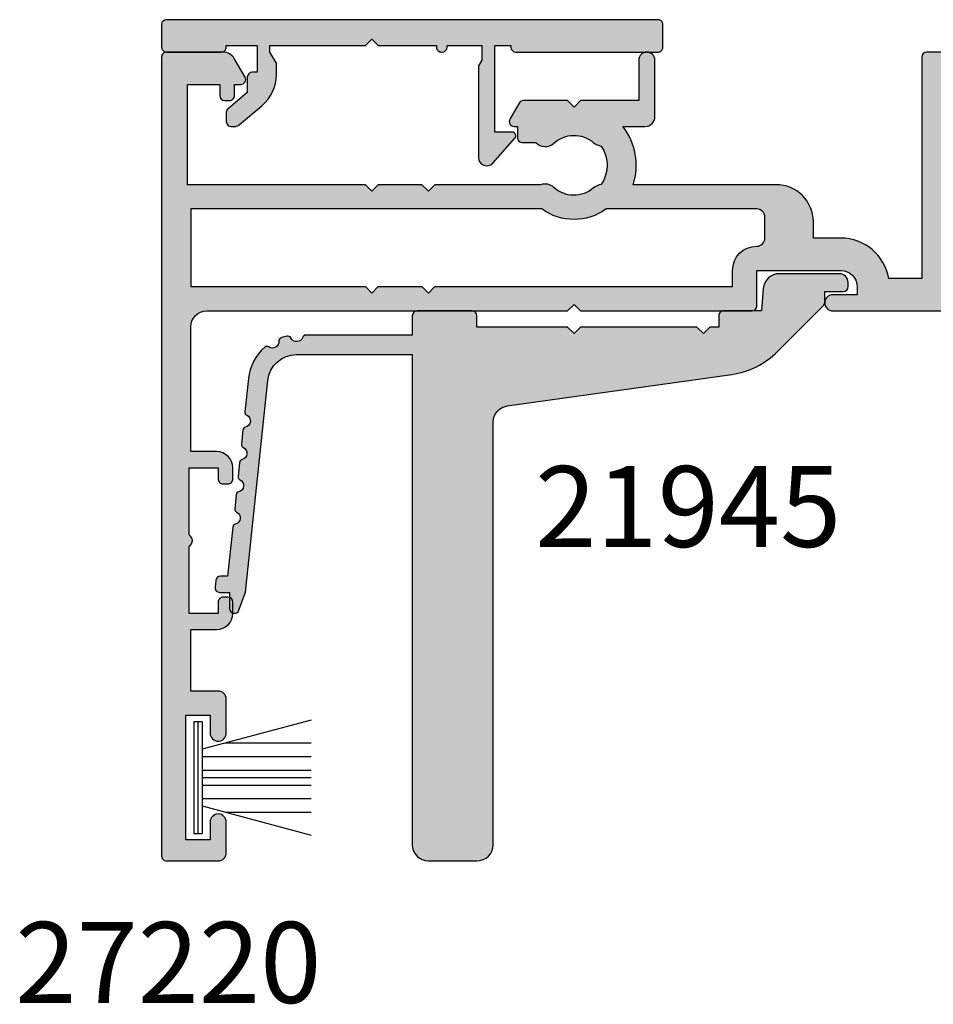
# Model space of a CAD drawing. Units: millimetres. Extents: x 3 to 388, y 2 to 509.
# Drawn here: x 3 to 59, y 349 to 410 of the extents above; entities that cross this region are included whole.
import ezdxf

# ---------------------------------------------------------------- set-up
doc = ezdxf.new("R2010")
doc.units = ezdxf.units.MM
for name, color, linetype in [('APL Hatch', 253, 'Continuous'), ('APL Joinery', 2, 'Continuous'), ('APL Notes', 7, 'Continuous')]:
    doc.layers.add(name, color=color, linetype=linetype)
doc.styles.add('Arial-Bold', font='arialbd.ttf')

# ---------------------------------------------------------------- blocks, each defined once
blk = doc.blocks.new('9010334')
at = {"layer": 'APL Joinery', "color": 252}
for p, q in [((-7.75, 3.557214207424928), (-1, 1.748557158514927)), ((-1, 3.449999999999932), (-1, -3.449999999999932)), ((-1, 3.449999999999932), (-0.5, 3.449999999999932)), ((-0.75, 3.449999999999932), (-0.75, -3.449999999999932)), ((-0.5, 3.449999999999932), (-0.5, -3.449999999999932)), ((-2.460884572679788, 2.139999999999532), (-7.750000000000001, 2.139999999999531)), ((-1, 1.299999999999613), (-7.75, 1.299999999999614)), ((-1, 0.4599999999999227), (-7.75, 0.4599999999995223)), ((-1, -0.4600000000001501), (-7.75, -0.4600000000005504)), ((-1, -1.300000000000296), (-7.75, -1.300000000000296)), ((-1, -1.748557158515155), (-7.75, -3.557214207425956)), ((-2.460884572680698, -2.140000000000214), (-7.75, -2.140000000000214)), ((-0.5, -3.449999999999932), (-1, -3.449999999999932))]:
    blk.add_line(p, q, dxfattribs=at)
at = {"layer": 'APL Joinery', "color": 7}
blk.add_line((-1, 0), (-7.750000000000001, 0), dxfattribs=at)
blk = doc.blocks.new('35110')
at = {"layer": 'APL Hatch'}
h = blk.add_hatch(color=256, dxfattribs=at)
h.dxf.hatch_style = 1
h.paths.add_polyline_path([(-49.00000000000739, -12.04544590362821, 0.4142135623730949), (-48.6999999999972, -12.34544590363839), (-45.19696551146421, -12.34544590363839, 0.2679491924310527), (-44.50414518843813, -11.94544590363936), (-43.84019237887169, -10.79544590364289, 0.577350269189712), (-44.10000000000954, -10.34544590363839), (-44.49999999998738, -10.34544590363839), (-44.49999999998738, -9.645445903648579, 0.577350269178628), (-44.94999999997224, -9.385638282512048, 0.5773502692111122), (-45.39999999999611, -9.645445903648058), (-45.39999999998884, -10.34544590363839), (-47.40000000001248, -10.34544590363839), (-47.40000000001248, -4.14544590326659), (-36.39999999999429, -4.145445903266593), (-35.99999999999648, -3.745445903268775), (-35.59999999999866, -4.145445903266591), (-32.89999999979784, -4.145445903266592), (-32.49999999980002, -3.745445903265138), (-32.09999999980221, -4.14544590326659), (-25.54954667465984, -4.145445903266591, 0.275069938194649), (-24.74815159205813, -3.97993588782194, -0.3804921682193712), (-22.28881063202954, -3.947046706392206, 0.1432248589082054), (-21.82940574140423, -4.15733192634616, -0.3193344650628529), (-21.82940574139699, -6.533559880941544, 0.1432248589740486), (-22.28881063220295, -6.743845101027983, -0.3804921683481572), (-24.74815159192045, -6.710955919586794, 0.4060667172100642), (-25.86309980192721, -6.74544590363621), (-26.70000000003176, -6.74544590363621, 0.4142135623730951), (-27.00000000003104, -7.045445903635482), (-27.00000000003104, -7.74544590363257), (-27.20000000003421, -7.74544590363621, 0.5773502691836485), (-27.45980762116434, -8.1954459036368), (-26.88245735197545, -9.195445903634882, 0.2679491924306903), (-26.62264973084066, -9.345445903634754), (-23.90000000002703, -9.34544590363839), (-23.50000000002922, -8.945445903636939), (-23.1000000000314, -9.34544590363839), (-19.50000000002013, -9.345445903634754), (-19.50000000002012, -11.84544590363839, 1), (-18.50000000002012, -11.84544590363813), (-18.50000000002194, -8.345445903630804, 0.4142135623729424), (-19.10000000001685, -7.74544590363621), (-20.48960135532263, -7.74544590363621, 0.2526867368282345), (-19.8417900553851, -4.145445903266591), (-11.00000000001561, -4.145445903270229, 0.4142135623732155), (-8.700000000015393, -1.845445903270956), (-8.700000000015393, -0.8454454977563728), (-7.000000000674987, -0.8454454977563728, 0.3659773818651957), (-4.041960109096294, 1.654554502287283), (-2.000000000014658, 1.654554502290921), (-2.000000000014666, -12.04544590363548, 0.4142135623730951), (-1.700000000015393, -12.34544590363475), (-0.300000000013938, -12.34544590363475, 0.4142135623730951), (-1.466560206608847e-11, -12.04544590363548), (-1.466560206608847e-11, -11.04544590325349), (1.210087317651897, -11.04544590325349, -0.3613975351219568), (1.505043658815438, -11.29066673928106, 0.2655138063250004), (1.69739395698786, -11.51779536154985), (3.097393957010532, -12.02735368952392, 0.5486187866262097), (3.498858409425722, -11.71929918046924), (3.290240567570599, -9.334786336855784, 0.1763269807048431), (3.203514192497138, -9.148801025318033), (2.876776695285969, -8.822063528099589, 0.7036714422698626), (2.436999539632083, -8.989674023499175, -0.3297694723371193), (2.251855999042633, -9.222447664584095), (0.300000000059029, -9.745445903257973), (0.100000000045334, -9.74544590329424, -0.6885002581523398), (-0.1000000000038952, -9.221839105522946, 0.2134217652949939), (-1.466560206608847e-11, -8.99823230781037), (-1.466560206608847e-11, -5.783550899448169, 0.06325422392908144), (-0.009526249049415014, -5.708550899444759), (-0.1936491673276137, -4.995445903288401, -0.4903143948357823), (-5.591971330431988e-12, -4.745445903283324), (0.5999999999951626, -4.745445903304491), (1.930971907851813, -5.557874625656043, 0.3611145255661769), (2.034392512294176, -5.860126959529225, 0.8425535058891934), (2.49999999999261, -5.698840223411032), (2.499999999998067, -1.692051380292683, 0.5855240683298043), (2.119747592034287, -1.47866368097857, 0.5031401459271322), (1.930971907866365, -1.833016978029264), (0.5999999999948571, -2.645445700389875), (1.004707428364782e-11, -2.645445700398341, -0.4903143948284208), (-0.1936491673111078, -2.395445700389577), (-0.009526249032411727, -1.682340704223775, 0.06325422392829795), (-1.06581410364015e-13, -1.607340704239073), (1.70530256582424e-12, 1.607340704136026, 0.2134217652892205), (-0.09999999998836273, 1.83094750185744, -0.6885002580855216), (0.1000000000055437, 2.354554299590745), (0.3000000000230472, 2.354554299586212), (2.251855999059337, 1.831556060898215, -0.2679491924295194), (2.42863269435378, 1.654779365604078), (2.458518543433144, 1.543243858414285, 0.5773502691920477), (2.876776695286935, 1.431171924400697), (3.203514192510312, 1.757909421631351, 0.1763269807043239), (3.290240567577094, 1.943894733154288), (3.498858409438455, 4.328407576783988, 0.5486187866283472), (3.097393957023172, 4.636462085837913), (1.697394028892873, 4.126903784023266, 0.2655137412315923), (1.505043772071083, 3.899775266587954, -0.3613974663743668), (1.210087444224527, 3.654554502294559), (-7.500000000648299, 3.654554502283645, 1), (-7.500000000647987, 2.654554502283645), (-6.000000000647674, 2.654554502283645), (-6.000000000647674, 2.154554502280007, -0.4142135623716611), (-7.000000000642778, 1.154554502280007), (-12.20000000001539, 1.154554502254541), (-12.20000000001539, 3.354554096729771, 0.4142135623729979), (-12.5000000000182, 3.654554096732682), (-23.10000000005322, 3.654554096736319), (-23.50000000002558, 3.25455409676033), (-23.89999999999793, 3.654554096736319), (-46.20000000079194, 3.654554096732682, -0.4142135623730737), (-47.2000000007921, 4.654554096732445), (-47.20000000079392, 12.35455409674432), (-45.59999999981676, 12.35455409674432, 0.4142135623738563), (-44.59999999981676, 13.35455409674692), (-44.59999999981858, 14.05455409673492, 0.5773502691765567), (-45.04999999980252, 14.31436171787118, 0.5773502692099626), (-45.49999999982549, 14.05455409673466), (-45.49999999981821, 13.35455409674432), (-47.29999999981385, 13.35455409674432), (-47.29999999981385, 17.50814393522705, 0.577350269186236), (-47.29999999981385, 18.20096425826159), (-47.29999999981385, 22.35455409674432), (-45.49999999981821, 22.35455409674432), (-45.49999999982549, 21.65455409675399, 0.5773502692091398), (-45.04999999980329, 21.39474647561686, 0.5773502691743472), (-44.5999999998204, 21.65455409675295), (-44.59999999981676, 22.35455409673913, 0.4142135623746174), (-45.59999999981676, 23.35455409674432), (-47.20000000079392, 23.35455409674433), (-47.20000000079392, 27.1545540967436), (-45.50000000079319, 27.1545540967436, 0.4142135623730951), (-45.00000000079319, 27.6545540967436), (-45.00000000079319, 29.75455409674578, 1), (-46.00000000079319, 29.75455409674578), (-46.00000000079319, 28.65455409674723), (-47.50000000079319, 28.6545540967436), (-47.50000000079319, 36.35455409673341), (-46.00000000079321, 36.35455409673705), (-46.00000000079321, 35.25455409674578, 1), (-45.00000000079321, 35.25455409674578), (-45.00000000079321, 37.15455409673996, 0.4142135623730951), (-45.50000000079321, 37.65455409673996), (-48.70000000001085, 37.65455409673996, 0.414213562373095), (-49.00000000000739, 37.35455409674341)])
h.paths.add_polyline_path([(-47.20000000078259, 2.154554096739254), (-36.3999999999866, 2.154554096739254), (-35.99999999998878, 2.554554096737071), (-35.59999999999096, 2.154554096739254), (-32.89999999979015, 2.154554096739254), (-32.49999999979233, 2.55455409673889), (-32.09999999979452, 2.154554096739254), (-13.70000000000406, 2.154554096737435), (-13.70000000001176, 1.154554502247224, 0.4142135326783842), (-12.20000015208498, -0.3454454977461623, -0.4142135326793207), (-11.70000000000769, -0.845445700513916), (-11.7000000000077, -2.145445903281849, -0.4142135623730934), (-12.2000000000077, -2.645445903281846), (-21.51694679899052, -2.645445903281846, 0.3277773885797108), (-25.48305320103797, -2.645445903281846), (-47.20000000077167, -2.645445903281847)], flags=16)
at = {"layer": 'APL Joinery'}
for points in [[(-20.48960135532263, -7.74544590363621), (-19.10000000001867, -7.74544590363621, -0.4142135623757589), (-18.50000000002194, -8.345445903634754), (-18.50000000002012, -11.84544590363839, -0.9999999999999999), (-19.50000000002012, -11.84544590363839), (-19.50000000002012, -9.345445903634754), (-23.1000000000314, -9.345445903638392), (-23.50000000002922, -8.945445903636937), (-23.90000000002703, -9.345445903638392), (-26.62264973083813, -9.345445903634754, -0.2679491924308268), (-26.88245735197427, -9.195445903636937), (-27.45980762116426, -8.195445903636937, -0.5773502691905827), (-27.20000000002813, -7.74544590363621), (-27.00000000003104, -7.745445903632572), (-27.00000000003104, -7.045445903635482, -0.414213562373095), (-26.70000000003176, -6.74544590363621), (-25.86309980192721, -6.74544590363621, -0.4060667172277994), (-24.74815159188449, -6.710955919619664, 0.3804921683738193), (-22.28881063204074, -6.743845100887484, -0.143224858913223), (-21.82940574139695, -6.533559880941539, 0.3193344650628521), (-21.82940574140423, -4.15733192634616, -0.1432248589110391), (-22.2888106320371, -3.947046706385663, 0.3804921683426956), (-24.74815159265393, -3.979935888366526, -0.2750699379233183), (-25.54954667465984, -4.145445903266591), (-32.09999999980221, -4.145445903266591), (-32.49999999980002, -3.745445903265136), (-32.89999999979784, -4.145445903266591), (-35.59999999999866, -4.145445903266591), (-35.99999999999648, -3.745445903268774), (-36.39999999999429, -4.145445903266591), (-47.40000000001248, -4.145445903266591), (-47.40000000001248, -10.34544590363839), (-45.39999999998884, -10.34544590363839), (-45.39999999999611, -9.645445903641303, -0.4142135623695433), (-45.09999999998956, -9.345445903638392), (-44.79999999999029, -9.345445903652944, -0.414213562373095), (-44.49999999998738, -9.645445903641303), (-44.49999999998738, -10.34544590363839), (-44.10000000000775, -10.34544590363839, -0.5773502691875555), (-43.84019237887162, -10.79544590364276), (-44.50414518844093, -11.94544590364421, -0.2679491924311207), (-45.19696551147001, -12.34544590363839), (-48.69999999998993, -12.34544590363839, -0.4142135623801985), (-49.00000000000739, -12.04544590362821), (-49.00000000000739, 37.35455409673705, -0.4142135623748709), (-48.70000000001539, 37.65455409673996), (-45.50000000079321, 37.65455409673996, -0.414213562373095), (-45.00000000079321, 37.15455409673996), (-45.00000000079321, 35.25455409674578, -0.9999999999999999), (-46.00000000079321, 35.25455409674578), (-46.00000000079321, 36.35455409673705), (-47.50000000079319, 36.35455409673341), (-47.50000000079319, 28.6545540967436), (-46.00000000079319, 28.65455409674723), (-46.00000000079319, 29.75455409674578, -0.9999999999999999), (-45.00000000079319, 29.75455409674578), (-45.00000000079319, 27.6545540967436, -0.414213562373095), (-45.50000000079319, 27.1545540967436), (-47.20000000079392, 27.1545540967436), (-47.20000000079392, 23.35455409674432), (-45.59999999981676, 23.35455409674432, -0.414213562373095), (-44.59999999981676, 22.35455409674432), (-44.5999999998204, 21.65455409674723, -0.414213562373095), (-44.89999999982331, 21.35455409675887), (-45.1999999998153, 21.35455409674432, -0.4142135623730949), (-45.49999999982549, 21.65455409674723), (-45.49999999981821, 22.35455409674432), (-47.29999999981385, 22.35455409674432), (-47.29999999981385, 18.20096425826159, -0.5773502691862362), (-47.29999999981385, 17.50814393522705), (-47.29999999981385, 13.35455409674432), (-45.49999999981821, 13.35455409674432), (-45.49999999982549, 14.05455409674141, -0.4142135623730951), (-45.1999999998153, 14.35455409674432), (-44.89999999982331, 14.35455409672977, -0.4142135623748709), (-44.59999999981858, 14.05455409674141), (-44.59999999981676, 13.35455409674432, -0.414213562373095), (-45.59999999981676, 12.35455409674432), (-47.20000000079392, 12.35455409674432), (-47.2000000007921, 4.654554096732682, 0.414213562373095), (-46.2000000007921, 3.654554096732682), (-23.89999999999793, 3.654554096736319), (-23.50000000002558, 3.25455409676033), (-23.10000000005323, 3.654554096736319), (-12.5000000000183, 3.654554096732682, -0.4142135623695433), (-12.20000000001539, 3.354554096733409), (-12.20000000001539, 1.154554502254541), (-7.000000000644036, 1.154554502280007, 0.4142135623720295), (-6.000000000647674, 2.154554502280007), (-6.000000000647674, 2.654554502283645), (-7.500000000647674, 2.654554502283645, -0.9999999999999999), (-7.500000000647674, 3.654554502283645), (1.210087444218402, 3.654554502294559, 0.3613974663795205), (1.505043772070962, 3.899775266587312, -0.2655136729971301), (1.697393957016061, 4.126903757862237), (3.097393957024792, 4.636462085838502, -0.5486187866440374), (3.498858409437048, 4.328407576767859), (3.290240567577598, 1.94389473316005, -0.176326980712228), (3.203514192507896, 1.757909421628938), (2.876776695291369, 1.431171924405135, -0.577350269227505), (2.458518543427886, 1.543243858433925), (2.428632694354633, 1.654779365600916, 0.2679491924360672), (2.251855999056602, 1.831556060898947), (0.3381499642854351, 2.344332047470743, 0.06554346281048248), (0.2605042507638018, 2.354554299587107), (0.1000000000348109, 2.354554299590745, 0.6885002580505437), (-0.1000000000314003, 1.830947501895935, -0.2134217652390684), (1.70530256582424e-12, 1.607340704251328), (-1.13686837721616e-13, -1.60734070424769, -0.06325422393295059), (-0.009526249035957335, -1.682340704237504), (-0.1936491673114915, -2.395445700391065, 0.4903143948102835), (-1.13686837721616e-13, -2.645445700398341), (0.5156738030708536, -2.645445700391065, 0.1378721067421349), (0.6719766926179318, -2.601510939572108), (1.930971907866365, -1.833016978029264, -0.3611145255661793), (2.034392512308727, -1.530764644156079), (2.119747592034287, -1.47866368097857, -0.585524068334402), (2.499999999998067, -1.692051380296107), (2.49999999999261, -5.698840223411025, -0.5855240683373469), (2.119747592023373, -5.912227922706734), (2.034392512294176, -5.860126959529225, -0.3611145255661793), (1.930971907851813, -5.557874625656041), (0.6719766926033799, -4.789380664113196, 0.1378721067439446), (0.515673803056302, -4.745445903301516), (-1.466559814633938e-11, -4.745445903283326, 0.4903143948427069), (-0.1936491673242244, -4.995445903301516), (-0.00952624905050925, -5.708550899440525, -0.0632542239299973), (-1.466560206608847e-11, -5.78355089944489), (-1.466560206608847e-11, -8.998232307936632, -0.2134217652469044), (-0.1000000000568661, -9.221839105570325, 0.6885002580342406), (0.100000000020259, -9.74544590329424), (0.2605042507492498, -9.745445903265136, 0.06554346281614441), (0.3381499642708832, -9.735223651156048), (2.25185599904205, -9.222447664584251, 0.2679491924423208), (2.428632694332805, -9.04567096928622), (2.458518543411515, -8.93413546211923, -0.5773502691824103), (2.876776695280455, -8.822063528094077), (3.203514192493344, -9.148801025314242, -0.1763269807067307), (3.290240567570322, -9.33478633685263), (3.498858409424315, -11.71929918045316, -0.5486187866440377), (3.09739395701024, -12.02735368952381), (1.697393957001509, -11.51779536155482, -0.2655138063390027), (1.505043658815225, -11.29066673927991, 0.3613975351231305), (1.210087317649482, -11.04544590325349), (-1.466560206608847e-11, -11.04544590325349), (-1.466560206608847e-11, -12.04544590363548, -0.414213562373095), (-0.300000000013938, -12.34544590363475), (-1.700000000015393, -12.34544590363475, -0.414213562373095), (-2.000000000014666, -12.04544590363548), (-2.000000000014666, 1.654554502290921), (-4.041960109096294, 1.654554502287283, -0.3659773818651929), (-7.000000000674959, -0.8454454977563728), (-8.700000000015393, -0.8454454977563728), (-8.700000000015393, -1.845445903267318, -0.4142135623735583), (-11.00000000001467, -4.145445903270229), (-19.8417900553851, -4.145445903266591, -0.2526867368282344)], [(-12.20000015208249, -0.3454454977461623, -0.4142135326781203), (-11.7000000000077, -0.8454457005143681), (-11.7000000000077, -2.145445903281846, -0.414213562373095), (-12.2000000000077, -2.645445903281846), (-21.51694679899052, -2.645445903281846, 0.3277773885797108), (-25.48305320103797, -2.645445903281846), (-47.20000000077167, -2.645445903281846), (-47.20000000078259, 2.154554096739254), (-36.3999999999866, 2.154554096739254), (-35.99999999998878, 2.554554096737071), (-35.59999999999096, 2.154554096739254), (-32.89999999979015, 2.154554096739254), (-32.49999999979233, 2.55455409673889), (-32.09999999979451, 2.154554096739254), (-13.70000000000406, 2.154554096737435), (-13.70000000000406, 1.154554502259294, 0.4142135326795479)], [(-12.20000015209109, -0.3454454977509158, -0.4142135326781208), (-11.7000000000154, -0.8454457005191198), (-11.7000000000154, -2.145445903287328, -0.414213562373095), (-12.2000000000154, -2.645445903287328), (-21.5169467989989, -2.645445903287328, 0.3277773885797109), (-25.48305320104724, -2.645445903287328), (-47.20000000077994, -2.645445903287328), (-47.20000000079028, 2.1545540967345), (-36.39999999999429, 2.1545540967345), (-35.99999999999648, 2.554554096732318), (-35.59999999999866, 2.1545540967345), (-32.89999999979784, 2.1545540967345), (-32.49999999980002, 2.554554096734137), (-32.09999999980221, 2.1545540967345), (-13.70000000001176, 2.154554096732682), (-13.70000000001176, 1.154554502254541, 0.414213532679548)]]:
    blk.add_lwpolyline(points, format="xyb", close=True, dxfattribs=at)
blk = doc.blocks.new('27220')
at = {"layer": 'APL Joinery', "xscale": -1, "rotation": 180}
blk.add_blockref('35110', (-112.2002199054322, 2.157756297536357), dxfattribs=at)
blk = doc.blocks.new('28815')
at = {"layer": 'APL Hatch'}
h = blk.add_hatch(color=256, dxfattribs=at)
h.dxf.hatch_style = 1
edge = h.paths.add_edge_path()
edge.add_line((4.648482755659643, -1.955378081675008e-10), (4.648482755659643, 0.4000000001406114))
edge.add_line((4.648482755659643, 0.4000000001406114), (10.54848275570112, 0.4000000001406114))
edge.add_line((10.54848275570112, 0.4000000001406114), (10.94848275571712, 0.8000000001420648))
edge.add_line((10.94848275571712, 0.8000000001420648), (11.34848275571858, 0.4000000001406114))
edge.add_line((11.34848275571858, 0.4000000001406114), (14.94848275571712, 0.4000000001442512))
edge.add_line((14.94848275571712, 0.4000000001442512), (14.94848275571712, 0.2999999998037364))
edge.add_arc((15.24848275571639, 0.2999999998037349), 0.2999999999992706, 179.9999999999997, 270.0000000000003)
edge.add_line((15.2484827557164, -1.955360318106614e-10), (15.29848275573204, -1.955360318106614e-10))
edge.add_arc((15.29848275573295, 0.2999999998046445), 0.3000000000001806, 269.9999999998259, 359.9999999998266)
edge.add_line((15.59848275573313, 0.2999999998037364), (15.59848275573313, 0.4000000001442512))
edge.add_line((15.59848275573313, 0.4000000001442512), (17.74848275572003, 0.4000000001442512))
edge.add_line((17.74848275572003, 0.4000000001442512), (17.74848275572003, -0.500000000195536))
edge.add_line((17.74848275572003, -0.500000000195536), (17.54848275571749, -0.8464101617091675))
edge.add_line((17.54848275571749, -0.8464101617091675), (17.54848275573386, -6.534628545198752))
edge.add_arc((18.04848275573365, -6.534628545196608), 0.4999999999997904, 180.0000000002456, 318.2698480643212)
edge.add_line((18.42162675626969, -6.867440135835745), (19.79012899596819, -5.333093331743834))
edge.add_arc((19.61848275572273, -5.18000000004982), 0.2299999999990757, 318.2698480641333, 450.0000000000194)
edge.add_line((19.61848275572266, -4.950000000050744), (18.54848275571749, -4.950000000054382))
edge.add_line((18.54848275571749, -4.950000000054382), (18.54848275571749, 0.4000000001406132))
edge.add_line((18.54848275571749, 0.4000000001406132), (19.54848275571749, 0.4000000001406132))
edge.add_line((19.54848275571749, 0.4000000001406132), (19.54848275571749, 0.2999999998037364))
edge.add_arc((19.84848275571949, 0.2999999998028299), 0.3000000000020044, 179.9999999998269, 269.9999999998256)
edge.add_line((19.84848275571858, -1.991740106177531e-10), (28.64848275571785, -1.95534255453822e-10))
edge.add_arc((28.6484827557199, 0.2999999998016916), 0.2999999999972259, 269.9999999996091, 359.9999999996961)
edge.add_line((28.94848275571712, 0.2999999998001002), (28.94848275571712, 1.699999999801557))
edge.add_arc((28.64848275571603, 1.699999999803373), 0.3000000000010949, 359.9999999996531, 449.9999999996519)
edge.add_line((28.64848275571785, 1.999999999804468), (-1.751517244258139, 1.99999999980446))
edge.add_arc((-1.751517244256307, 1.699999999803356), 0.3000000000011047, 90.00000000034996, 180.0000000003448)
edge.add_line((-2.051517244257411, 1.69999999980155), (-2.051517244257411, 0.2999999999019582))
edge.add_arc((-1.751517244303613, 0.2999999999547093), 0.2999999999537979, 180.0000000100747, 270.0000000090324)
edge.add_line((-1.75151724425632, 9.112710586123285e-13), (1.648482755745135, 9.130474154517287e-13))
edge.add_arc((1.64848275579061, 0.2999999999565297), 0.2999999999556167, 269.999999991315, 360)
edge.add_line((1.948482755746227, 0.2999999999565297), (1.948482755748046, 0.4000000001406114))
edge.add_line((1.948482755748046, 0.4000000001406114), (3.848482755658551, 0.4000000001406114))
edge.add_line((3.848482755658551, 0.4000000001406114), (3.848482755658551, -1.250000000050019))
edge.add_line((3.848482755658551, -1.250000000050019), (3.548482755715668, -1.250000000050019))
edge.add_arc((3.548482755717487, -1.55000000005111), 0.3000000000010914, 90.0000000003474, 180.0000000003474)
edge.add_line((3.248482755716395, -1.550000000052929), (3.248482755716395, -2.509170479471319))
edge.add_line((3.248482755716395, -2.509170479471319), (2.055646472825174, -3.510078964503005))
edge.add_arc((2.248482755729762, -3.739892297439729), 0.2999999999999058, 129.9999999996725, 179.9999999996726)
edge.add_line((1.948482755729856, -3.739892297438015), (1.948482755729856, -4.299999999991083))
edge.add_arc((2.248482755730039, -4.299999999990175), 0.3000000000001832, 180.0000000001735, 270.0000000001734)
edge.add_line((2.248482755730947, -4.599999999990358), (2.44161263823662, -4.599999999990358))
edge.add_arc((2.441612638239894, -4.099999999992037), 0.4999999999983205, 269.9999999996248, 309.9999999996247)
edge.add_line((2.763006443079576, -4.483022221552345), (4.155451779875875, -3.314621853008244))
edge.add_arc((2.548482755661897, -1.399510745212228), 2.499999999997382, 309.9999999999794, 359.9999999999854)
edge.add_line((5.048482755659279, -1.399510745212861), (5.048482755659279, -0.6928203232228007))
edge.add_line((5.048482755659279, -0.6928203232228007), (4.648482755659643, -1.955378081675008e-10))
at = {"layer": 'APL Joinery'}
blk.add_lwpolyline([(4.648482755659643, -1.955378081675008e-10), (4.648482755659643, 0.4000000001406114), (10.54848275570112, 0.4000000001406114), (10.94848275571712, 0.8000000001420648), (11.34848275571858, 0.4000000001406114), (14.94848275571712, 0.4000000001442512), (14.94848275571712, 0.2999999998037364, 0.4142135623730979), (15.2484827557164, -1.955360318106614e-10), (15.29848275573204, -1.955360318106614e-10, 0.4142135623730976), (15.59848275573313, 0.2999999998037364), (15.59848275573313, 0.4000000001442512), (17.74848275572003, 0.4000000001442512), (17.74848275572003, -0.500000000195536), (17.54848275571749, -0.8464101617091675), (17.54848275573386, -6.534628545198752, 0.6890159648340966), (18.42162675626969, -6.867440135835745), (19.79012899596819, -5.333093331743834, 0.6477348775126343), (19.61848275572266, -4.950000000050744), (18.54848275571749, -4.950000000054382), (18.54848275571749, 0.4000000001406132), (19.54848275571749, 0.4000000001406132), (19.54848275571749, 0.2999999998037364, 0.4142135623730893), (19.84848275571858, -1.991740106177531e-10), (28.64848275571785, -1.95534255453822e-10, 0.4142135623735393), (28.94848275571712, 0.2999999998001002), (28.94848275571712, 1.699999999801557, 0.4142135623730894), (28.64848275571785, 1.999999999804468), (-1.751517244258139, 1.99999999980446, 0.4142135623730693), (-2.051517244257411, 1.69999999980155), (-2.051517244257411, 0.2999999999019582, 0.4142135623677668), (-1.75151724425632, 9.112710586123285e-13), (1.648482755745135, 9.130474154517287e-13, 0.4142135624174926), (1.948482755746227, 0.2999999999565297), (1.948482755748046, 0.4000000001406114), (3.848482755658551, 0.4000000001406114), (3.848482755658551, -1.250000000050019), (3.548482755715668, -1.250000000050019, 0.414213562373095), (3.248482755716395, -1.550000000052929), (3.248482755716395, -2.509170479471319), (2.055646472825174, -3.510078964503005, 0.2216946626429407), (1.948482755729856, -3.739892297438015), (1.948482755729856, -4.299999999991083, 0.4142135623730943), (2.248482755730947, -4.599999999990358), (2.44161263823662, -4.599999999990358, 0.1763269807084646), (2.763006443079576, -4.483022221552345), (4.155451779875875, -3.314621853008244, 0.2216946626429676), (5.048482755659279, -1.399510745212861), (5.048482755659279, -0.6928203232228007)], format="xyb", close=True, dxfattribs=at)
blk = doc.blocks.new('21945')
at = {"layer": 'APL Hatch'}
h = blk.add_hatch(color=256, dxfattribs=at)
h.dxf.hatch_style = 1
edge = h.paths.add_edge_path()
edge.add_line((40.95000000056825, 30.3500002028286), (40.95000000056825, 30.6000002028286))
edge.add_arc((40.40000000056534, 30.6000002028286), 0.5500000000029104, 0, 89.99999999962101)
edge.add_line((40.40000000056898, 31.15000020283151), (36.70000000047366, 31.15000020283151))
edge.add_arc((36.70000000047641, 30.15000020283068), 1.000000000000831, 90.00000000015717, 175.723636006889)
edge.add_line((35.7027840211158, 30.22456755835265), (35.60000000046784, 28.85000000000401))
edge.add_line((35.60000000046784, 28.85000000000401), (33.2500000004693, 28.85000000000401))
edge.add_arc((33.25000000046566, 28.55000000000473), 0.2999999999992724, 89.9999999993052, 179.9999999993052)
edge.add_line((32.95000000046639, 28.55000000000837), (32.95000000046639, 27.85000000000401))
edge.add_line((32.95000000046639, 27.85000000000401), (32.40000000047655, 27.85000000000401))
edge.add_line((32.40000000047655, 27.85000000000401), (32.00000000047658, 27.45000000000437))
edge.add_line((32.00000000047658, 27.45000000000437), (31.6000000004766, 27.85000000000401))
edge.add_line((31.6000000004766, 27.85000000000401), (24.40000000069483, 27.85000000000401))
edge.add_line((24.40000000069483, 27.85000000000401), (24.00000000069485, 27.45000000000437))
edge.add_line((24.00000000069485, 27.45000000000437), (23.60000000069488, 27.85000000000401))
edge.add_line((23.60000000069488, 27.85000000000401), (18.00000000056582, 27.85000000000401))
edge.add_line((18.00000000056582, 27.85000000000401), (18.00000000056582, 28.55000000000109))
edge.add_arc((17.70000000056109, 28.54999999999928), 0.3000000000047294, 3.474013860018451e-10, 89.9999999989578)
edge.add_line((17.70000000056655, 28.85000000000401), (14.30000000056873, 28.85000000000401))
edge.add_arc((14.30000000056873, 28.55000000000109), 0.3000000000029104, 90, 180)
edge.add_line((14.00000000056582, 28.55000000000109), (14.00000000056752, 27.35000000000582))
edge.add_line((14.00000000056752, 27.35000000000582), (7.415685425547473, 27.35000000000582))
edge.add_arc((7.415685425547472, 27.15000000000582), 0.2000000000000028, 89.99999999999974, 160.5287793739849)
edge.add_arc((6.850000000568683, 27.34999999992212), 0.3999999999999577, 204.9749653596398, 340.52877937398625, ccw=False)
edge.add_arc((6.306104585750031, 27.09666666666493), 0.2000000000000006, 24.97496535964078, 101.2008183706449)
edge.add_arc((6.850000000581249, 24.35000000001022), 2.999999999997602, 101.200818370644, 108.799181630706)
edge.add_arc((5.947693913437146, 27.00063081645548), 0.1999999999999994, 108.7991816307059, 185.0250346321178)
edge.add_arc((5.350000000566439, 26.94807621135827), 0.399999999999684, -125.02503463237059, 5.025034632117695, ccw=False)
edge.add_arc((5.005639421028871, 26.45673540167504), 0.2000000000000001, 54.97496536762876, 131.2008183696712)
edge.add_arc((6.850000000569805, 24.35000000000419), 3.000000000003174, 131.2008183696702, 173.9999999998183)
edge.add_line((3.866434314462822, 24.66358538981695), (3.650865695956696, 22.61258698856757))
edge.add_arc((3.849770075030219, 22.59168129591275), 0.2000000000000047, 173.9999999996263, 244.5287793660879)
edge.add_arc((3.591735467797637, 22.05000044755991), 0.4000000000015974, -76.52877936532559, 64.52877936595212, ccw=False)
edge.add_arc((3.731509618710795, 21.46650821390258), 0.1999999999999993, 103.471220634708, 173.9999999997418)
edge.add_line((3.532605239637235, 21.48741390655701), (3.440657225427195, 20.61258698856628))
edge.add_arc((3.63956160450072, 20.59168129591151), 0.2000000000000009, 173.9999999996415, 244.5287793657328)
edge.add_arc((3.381526997266458, 20.05000044755961), 0.4000000000014763, -76.5287793654042, 64.52877936585469, ccw=False)
edge.add_arc((3.521301148178793, 19.4665082139022), 0.200000000000004, 103.4712206346306, 174.0000000000847)
edge.add_line((3.322396769105104, 19.48741390655544), (3.230448754900035, 18.61258698856174))
edge.add_arc((3.429353133973684, 18.59168129590816), 0.1999999999999997, 173.9999999999843, 244.528779364741)
edge.add_arc((3.171318526738792, 18.05000044755806), 0.4000000000001207, -76.52877936549129, 64.52877936615818, ccw=False)
edge.add_arc((3.31109267764992, 17.46650821390176), 0.1999999999999999, 103.4712206345426, 174.0000000002555)
edge.add_line((3.112188298576172, 17.4874139065544), (3.020240284373688, 16.61258698856013))
edge.add_arc((3.219144663447397, 16.59168129590714), 0.1999999999999973, 174.0000000001552, 244.5287793644429)
edge.add_arc((2.961110056207682, 16.05000044755837), 0.4000000000009996, -76.52877936614368, 64.52877936560168, ccw=False)
edge.add_arc((3.100884207112367, 15.46650821389962), 0.2000000000000015, 103.4712206338892, 174.0000000000059)
edge.add_line((2.901979828038709, 15.48741390655313), (2.58273478351839, 12.45000020280532))
edge.add_line((2.58273478351839, 12.45000020280532), (2.142041695005901, 12.45000020280532))
edge.add_arc((2.142041695008372, 12.15000020280135), 0.3000000000039638, 90.00000000047201, 173.9999999996856)
edge.add_line((1.843685126394121, 12.1813587417837), (1.801643432288984, 11.78135874178225))
edge.add_arc((2.100000000901999, 11.75000020280728), 0.3000000000019629, 174.0000000010628, 270.0000000004588)
edge.add_line((2.100000000904402, 11.45000020280532), (2.700000000979344, 11.45000020280532))
edge.add_line((2.700000000979344, 11.45000020280532), (2.700000000979344, 10.44999999999527))
edge.add_arc((3.000000000980421, 10.44999999999367), 0.3000000000010767, 179.999999999694, 340.0000000000411)
edge.add_line((3.281907787217278, 10.34739395699581), (3.684653340187765, 11.45392826956777))
edge.add_line((3.684653340187765, 11.45392826956777), (5.059860588899028, 24.53815123389177))
edge.add_arc((6.850000000562528, 24.35000000000385), 1.800000000001247, 89.99999999999221, 173.9999999998075, ccw=False)
edge.add_line((6.850000000562773, 26.1500000000051), (14.00000000056752, 26.1500000000051))
edge.add_line((14.00000000056752, 26.1500000000051), (14.00000000056752, -4.149999797185956))
edge.add_arc((15.00000000056752, -4.149999797185956), 1, 180, 270)
edge.add_line((15.00000000056752, -5.149999797185956), (18.00000000056752, -5.149999797185956))
edge.add_arc((18.00000000056752, -4.149999797185956), 1, 270, 360)
edge.add_line((19.00000000056752, -4.149999797185956), (19.00000000056752, 21.98071326218815))
edge.add_arc((20.00000000056718, 21.98071326218787), 0.9999999999996589, 97.9999999999838, 179.9999999999837, ccw=False)
edge.add_line((19.86082689960745, 22.97098133092914), (33.74897045273747, 24.92283261835292))
edge.add_arc((33.05310494793692, 29.87417296206078), 5.000000000000044, 278.0000000000024, 315.0000000000024)
edge.add_line((36.58863885386984, 26.33863905612816), (39.41213203492168, 29.16213223717932))
edge.add_arc((39.20000000056494, 29.37426427153559), 0.3000000000007657, 315.0000000000638, 359.9999999999138)
edge.add_line((39.50000000056571, 29.37426427153514), (39.50000000056752, 30.05000020282569))
edge.add_line((39.50000000056752, 30.05000020282569), (40.65000000056898, 30.05000020282569))
edge.add_arc((40.65000000056534, 30.3500002028286), 0.3000000000029104, 270.0000000006948, 360)
at = {"layer": 'APL Joinery'}
blk.add_lwpolyline([(40.95000000056825, 30.3500002028286), (40.95000000056825, 30.6000002028286, 0.4142135623711577), (40.40000000056898, 31.15000020283151), (36.70000000047366, 31.15000020283151, 0.3925181622255142), (35.7027840211158, 30.22456755835265), (35.60000000046784, 28.85000000000401), (33.2500000004693, 28.85000000000401, 0.4142135623730951), (32.95000000046639, 28.55000000000837), (32.95000000046639, 27.85000000000401), (32.40000000047655, 27.85000000000401), (32.00000000047658, 27.45000000000437), (31.6000000004766, 27.85000000000401), (24.40000000069483, 27.85000000000401), (24.00000000069485, 27.45000000000437), (23.60000000069488, 27.85000000000401), (18.00000000056582, 27.85000000000401), (18.00000000056582, 28.55000000000109, 0.4142135623659914), (17.70000000056655, 28.85000000000401), (14.30000000056873, 28.85000000000401, 0.414213562373095), (14.00000000056582, 28.55000000000109), (14.00000000056752, 27.35000000000582), (7.415685425547473, 27.35000000000582, 0.3178372452365019), (7.227123617221196, 27.2166666666446, -0.6716796305293858), (6.487403057356261, 27.181111111084, 0.3454302962478755), (6.26725491326205, 27.29285714285473, 0.03316626712141284), (5.883243478641084, 27.18996158905887, 0.3454302962010259), (5.748462609146806, 26.9831126147564, -0.6373774391979226), (5.120426280874788, 26.62051567156953, 0.3454302962041068), (4.873899379633237, 26.60721650179421, 0.1889482632873857), (3.866434314462822, 24.66358538981695), (3.650865695956696, 22.61258698856757, 0.3178372452003568), (3.763758539286538, 22.41112101312881, -0.7071067811882431), (3.684918235073123, 21.66100562512115, 0.3178372451934977), (3.532605239637235, 21.48741390655701), (3.440657225427195, 20.61258698856628, 0.3178372451985781), (3.553550068755921, 20.41112101312811, -0.70710678118812), (3.474709764541384, 19.66100562512084, 0.3178372451955182), (3.322396769105104, 19.48741390655544), (3.230448754900035, 18.61258698856174, 0.3178372451921668), (3.343341598225759, 18.41112101312624, -0.7071067811906766), (3.26450129401281, 17.66100562512047, 0.3178372451967605), (3.112188298576172, 17.4874139065544), (3.020240284373688, 16.61258698856013, 0.3178372451899134), (3.133133127698535, 16.41112101312568, -0.7071067811913037), (3.054292823477475, 15.66100562511886, 0.3178372451986997), (2.901979828038709, 15.48741390655313), (2.58273478351839, 12.45000020280532), (2.142041695005901, 12.45000020280532, 0.3838640350314793), (1.843685126394121, 12.1813587417837), (1.801643432288984, 11.78135874178225, 0.4452286853053774), (2.100000000904402, 11.45000020280532), (2.700000000979344, 11.45000020280532), (2.700000000979344, 10.44999999999527, 0.8390996311798613), (3.281907787217278, 10.34739395699581), (3.684653340187765, 11.45392826956777), (5.059860588899028, 24.53815123389177, -0.383864035034491), (6.850000000562773, 26.1500000000051), (14.00000000056752, 26.1500000000051), (14.00000000056752, -4.149999797185956, 0.414213562373095), (15.00000000056752, -5.149999797185956), (18.00000000056752, -5.149999797185956, 0.414213562373095), (19.00000000056752, -4.149999797185956), (19.00000000056752, 21.98071326218815, -0.3738846794848046), (19.86082689960745, 22.97098133092914), (33.74897045273747, 24.92283261835292, 0.1628603417903428), (36.58863885386984, 26.33863905612816), (39.41213203492168, 29.16213223717932, 0.1989123673789768), (39.50000000056571, 29.37426427153514), (39.50000000056752, 30.05000020282569), (40.65000000056898, 30.05000020282569, 0.4142135623695433)], format="xyb", close=True, dxfattribs=at)

msp = doc.modelspace()

# ---------------------------------------------------------------- block references
at = {"layer": 'APL Joinery'}
for name, p in [('28815', (13.63910614989429, 407.9339180493741)), ('27220', (172.7878088110555, 393.4307158482011)), ('21945', (13.08758890483016, 363.083918048999))]:
    msp.add_blockref(name, p, dxfattribs=at)
at = {"layer": 'APL Joinery', "xscale": -1}
msp.add_blockref('9010334', (13.08758890482812, 363.0839180490022), dxfattribs=at)

# ---------------------------------------------------------------- texts
at = {"layer": 'APL Notes', "style": 'Arial-Bold'}
for s, p in [('21945', (34.68555383435766, 377.3423425944711)), ('27220', (2.53962813032598, 349.1587143185179))]:
    msp.add_text(s, height=5, dxfattribs=at).set_placement(p)

doc.saveas('drawing.dxf')
